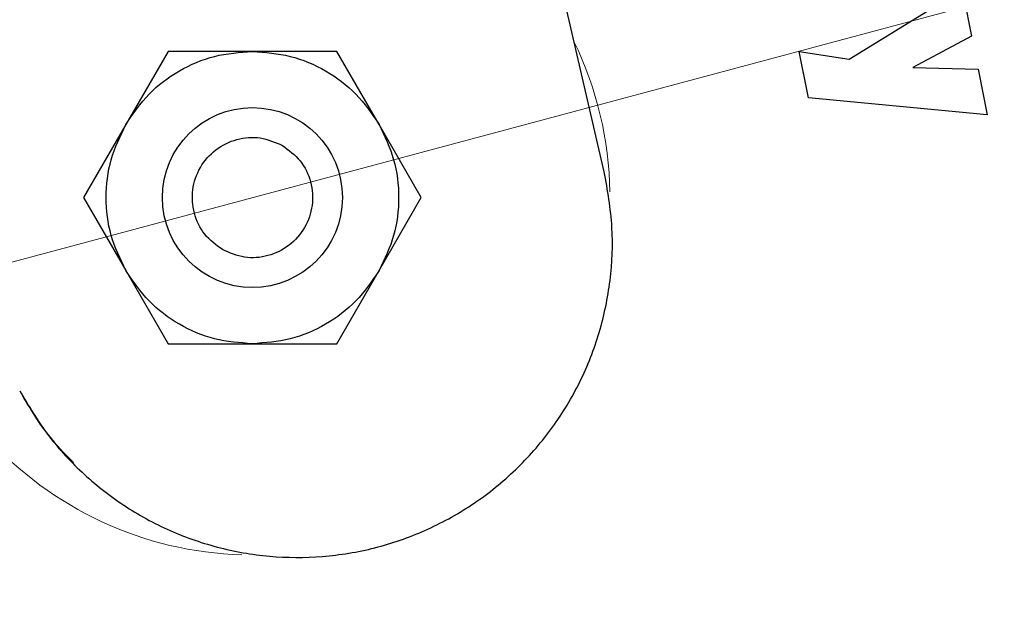
# Model space of a CAD drawing. Units: millimetres. Extents: x 0 to 210, y 0 to 297.
# Drawn here: x 166 to 168, y 211 to 212 of the extents above; entities that cross this region are included whole.
import ezdxf

# ---------------------------------------------------------------- set-up
doc = ezdxf.new("R2010")
doc.units = ezdxf.units.MM
doc.styles.add('SLDTEXTSTYLE0', font='TXT', dxfattribs={"width": 0.75})
doc.dimstyles.new('SLDDIMSTYLE4', dxfattribs={"dimtxt": 3.5, "dimasz": 3.302, "dimexe": 0, "dimexo": 0.0625, "dimgap": 0.875, "dimtad": 1, "dimlfac": 20, "dimrnd": 1e-09, "dimzin": 12, "dimdsep": 46, "dimtxsty": 'SLDTEXTSTYLE0', "dimsah": 1, "dimcen": 0, "dimadec": 0, "dimazin": 3, "dimtfac": 1, "dimtmove": 0, "dimatfit": 3, "dimfxl": 1, "dimfrac": 2, "dimtolj": 1, "dimtzin": 12, "dimarcsym": 0})

# ---------------------------------------------------------------- blocks, each defined once
blk = doc.blocks.new('_D_6')
at = {"color": 7, "linetype": 'Continuous', "lineweight": 0}
for p, q in [((169.4319, 212.3649), (175.5655, 214.0084)), ((163.3949, 210.7473), (169.4319, 212.3649)), ((163.3949, 210.7473), (144.0532, 205.5647))]:
    blk.add_line(p, q, dxfattribs=at)
at = {"color": 7, "linetype": 'Continuous', "lineweight": 18}
for points in [[(169.4319, 212.3649), (172.7508, 212.7366), (172.492, 213.7025)], [(163.3949, 210.7473), (160.076, 210.3757), (160.3348, 209.4097)]]:
    blk.add_solid(points, dxfattribs=at)
at = {"color": 7, "linetype": 'Continuous', "lineweight": 18, "char_height": 3.5, "attachment_point": 1, "rotation": 15, "style": 'SLDTEXTSTYLE0'}
for s, insert in [('125', (147.9801, 211.3038)), ('%%c', (142.8954, 209.886))]:
    blk.add_mtext(s, dxfattribs=dict(at, insert=insert))

msp = doc.modelspace()

# ---------------------------------------------------------------- linework, layer by layer
at = {"color": 7, "linetype": 'Continuous', "lineweight": 25}
for p, q in [((167.19544, 211.61359), (166.72414, 213.65504)), ((167.74001, 211.8637), (167.99097, 212.01852)), ((167.99097, 212.01852), (168.01176, 211.91484)), ((168.01176, 211.91484), (167.88137, 211.84523)), ((166.22574, 211.88113), (166.13191, 211.7186)), ((166.41341, 211.88113), (166.22574, 211.88113)), ((166.60102, 211.88113), (166.41341, 211.88113)), ((166.69484, 211.71863), (166.60102, 211.88113)), ((167.6287, 211.88096), (167.74001, 211.8637)), ((167.64938, 211.77782), (167.6287, 211.88096)), ((167.88137, 211.84523), (168.02647, 211.84144)), ((168.02647, 211.84144), (168.04683, 211.73991)), ((168.04683, 211.73991), (167.64938, 211.77782)), ((166.13191, 211.7186), (166.0381, 211.55613)), ((166.78866, 211.55613), (166.69484, 211.71863)), ((166.0381, 211.55613), (166.13192, 211.39363)), ((166.69485, 211.39365), (166.78866, 211.55613)), ((167.21216, 211.41477), (167.21216, 211.41477)), ((166.13192, 211.39363), (166.22574, 211.23113)), ((166.60102, 211.23113), (166.69485, 211.39365)), ((166.22574, 211.23113), (166.41335, 211.23113)), ((166.41335, 211.23113), (166.60102, 211.23113)), ((167.14824, 211.16125), (167.14825, 211.16127)), ((166.01415, 210.96545), (166.01415, 210.96545)), ((166.11599, 210.87987), (166.116, 210.87986)), ((166.22899, 210.8165), (166.22901, 210.81649))]:
    msp.add_line(p, q, dxfattribs=at)
msp.add_circle((166.41338, 211.55613), 0.2, dxfattribs=at)
at = {"color": 8, "linetype": 'Continuous', "lineweight": 18}
for radius, start, end in [(3.06098, 130.5691, 58.88266), (2.36701, 270.1692, 82.68809), (2.33817, 270, 82.68512), (2.08476, 137.53345, 81.17845), (2.36701, 134.84037, 270.1692), (2.33817, 135.07823, 270), (0.79465, 0.89211, 25.78642), (0.79465, 175.47392, 268.28414)]:
    msp.add_arc((166.41338, 211.55613), radius, start, end, dxfattribs=at)
at = {"color": 7, "linetype": 'Continuous', "lineweight": 25}
msp.add_arc((166.41338, 211.55613), 3.125, 130.31467, 0, dxfattribs=at)
at = {"color": 8, "linetype": 'Continuous', "lineweight": 18}
for points, knots in [([(166.85228, 214.23671), (166.92871, 214.22414), (167.12086, 214.19253), (167.39321, 214.10012), (167.6672, 213.97647), (167.90649, 213.83636), (168.13206, 213.67189), (168.34076, 213.48352), (168.52913, 213.27481), (168.69366, 213.04926), (168.83353, 212.80992), (168.95817, 212.5361), (169.0577, 212.22812), (169.12063, 211.89138), (169.14107, 211.55613), (169.12063, 211.22088), (169.0577, 210.88415), (168.95818, 210.57616), (168.83354, 210.30234), (168.69367, 210.06301), (168.52913, 209.83745), (168.34077, 209.62875), (168.13207, 209.44038), (167.90652, 209.27584), (167.66717, 209.136), (167.39336, 209.01123), (167.08537, 208.91234), (166.74864, 208.84701), (166.52399, 208.83909), (166.41338, 208.83518)], [0, 0, 0, 0, 0.02864877, 0.0720338, 0.10594829, 0.13986605, 0.17450209, 0.20914158, 0.24377774, 0.27841717, 0.31233156, 0.34624941, 0.38963157, 0.43183018, 0.47276103, 0.51368901, 0.55588774, 0.59927275, 0.63318723, 0.667105, 0.70174116, 0.73638052, 0.77101674, 0.8056561, 0.83957058, 0.87348836, 0.91687051, 0.9590699, 1, 1, 1, 1]), ([(166.41338, 209.08949), (166.51365, 209.09303), (166.71729, 209.10021), (167.02256, 209.15943), (167.30175, 209.24908), (167.54998, 209.36219), (167.76695, 209.48896), (167.97143, 209.63812), (168.16062, 209.80887), (168.33138, 209.99807), (168.48053, 210.20254), (168.60734, 210.41952), (168.72033, 210.66774), (168.81055, 210.94694), (168.8676, 211.2522), (168.88613, 211.55612), (168.8676, 211.86003), (168.81055, 212.1653), (168.72033, 212.4445), (168.60734, 212.69272), (168.48054, 212.90969), (168.33139, 213.11417), (168.16063, 213.30336), (167.97143, 213.47414), (167.76696, 213.62325), (167.55, 213.75018), (167.30171, 213.86264), (167.029, 213.95334), (166.82824, 213.98554), (166.73248, 214.0009)], [0, 0, 0, 0, 0.0404867, 0.082229, 0.125146, 0.1586942, 0.1922459, 0.2265081, 0.2607736, 0.2950357, 0.3293014, 0.3628496, 0.3964015, 0.4393151, 0.4810582, 0.5215475, 0.5620334, 0.6037766, 0.6466935, 0.6802417, 0.7137934, 0.7480555, 0.7823213, 0.8165832, 0.850849, 0.8843971, 0.9179489, 0.9608625, 1, 1, 1, 1]), ([(166.41338, 208.83518), (166.30278, 208.83909), (166.07814, 208.84701), (165.7414, 208.91233), (165.43342, 209.01122), (165.1596, 209.136), (164.92026, 209.27583), (164.6947, 209.44038), (164.486, 209.62873), (164.29764, 209.83744), (164.13311, 210.06299), (163.99323, 210.30234), (163.86859, 210.57615), (163.76907, 210.88413), (163.70613, 211.22087), (163.6857, 211.55612), (163.70613, 211.89137), (163.76907, 212.2281), (163.86857, 212.53611), (163.99327, 212.80986), (164.13292, 213.04944), (164.29831, 213.27405), (164.4501, 213.44808), (164.55281, 213.53815), (164.58515, 213.56651)], [0, 0, 0, 0, 0.0507313, 0.1030354, 0.1568114, 0.1988482, 0.2408893, 0.2838209, 0.3267564, 0.3696879, 0.4126235, 0.4546606, 0.4967015, 0.5504737, 0.602779, 0.6535129, 0.7042431, 0.7565483, 0.8103241, 0.8523611, 0.8944022, 0.9373337, 0.9802693, 1, 1, 1, 1]), ([(164.70096, 213.32894), (164.69031, 213.31946), (164.61631, 213.25359), (164.4964, 213.11307), (164.34596, 212.91), (164.2195, 212.69266), (164.10641, 212.44454), (164.01622, 212.16531), (163.95916, 211.86005), (163.94064, 211.55613), (163.95916, 211.25222), (164.01621, 210.94695), (164.10643, 210.66776), (164.21942, 210.41953), (164.34622, 210.20256), (164.49537, 209.99808), (164.66613, 209.80889), (164.85533, 209.63813), (165.0598, 209.48897), (165.27678, 209.36219), (165.525, 209.24908), (165.8042, 209.15944), (166.10946, 209.10021), (166.31311, 209.09303), (166.41338, 209.08949)], [0, 0, 0, 0, 0.0073073, 0.0507827, 0.0942627, 0.1368321, 0.1794061, 0.2338597, 0.2868278, 0.3382048, 0.3895778, 0.442546, 0.4970034, 0.5395729, 0.582147, 0.6256225, 0.6691024, 0.7125777, 0.7560576, 0.7986273, 0.8412013, 0.8956548, 0.9486241, 1, 1, 1, 1])]:
    msp.add_open_spline(points, degree=3, knots=knots, dxfattribs=at)
at = {"color": 7, "linetype": 'Continuous', "lineweight": 25}
for points, knots in [([(166.13193, 211.71859), (166.14798, 211.7421), (166.18007, 211.78912), (166.24926, 211.8404), (166.32826, 211.87468), (166.38503, 211.87896), (166.41341, 211.8811)], [0, 0, 0, 0, 0.25000156, 0.49999894, 0.74999837, 1, 1, 1, 1]), ([(166.41341, 211.8811), (166.44179, 211.87896), (166.49854, 211.87466), (166.57752, 211.84039), (166.64669, 211.78912), (166.67878, 211.74212), (166.69482, 211.71862)], [0, 0, 0, 0, 0.2499981, 0.4999999, 0.75, 1, 1, 1, 1]), ([(166.13194, 211.39364), (166.11961, 211.41928), (166.09495, 211.47058), (166.08513, 211.55611), (166.09494, 211.64165), (166.1196, 211.69294), (166.13193, 211.71859)], [0, 0, 0, 0, 0.2500003, 0.4999994, 0.75, 1, 1, 1, 1]), ([(166.69482, 211.71862), (166.70715, 211.69297), (166.73182, 211.64168), (166.74163, 211.55614), (166.73182, 211.4706), (166.70716, 211.41931), (166.69484, 211.39366)], [0, 0, 0, 0, 0.2500002, 0.4999986, 0.7499984, 1, 1, 1, 1]), ([(166.34658, 211.44042), (166.33244, 211.4509), (166.30416, 211.47187), (166.28109, 211.52086), (166.27744, 211.57397), (166.29466, 211.62467), (166.32996, 211.66494), (166.37778, 211.68832), (166.43174, 211.69284), (166.46404, 211.67884), (166.48018, 211.67183)], [0, 0, 0, 0, 0.1249995, 0.2499993, 0.3749995, 0.4999985, 0.6250004, 0.7500003, 0.8750005, 1, 1, 1, 1]), ([(166.48018, 211.67183), (166.49432, 211.66135), (166.5226, 211.64038), (166.54567, 211.59139), (166.54932, 211.53829), (166.5321, 211.48758), (166.4968, 211.44732), (166.44899, 211.42393), (166.39502, 211.41941), (166.36273, 211.43342), (166.34658, 211.44042)], [0, 0, 0, 0, 0.1249995, 0.2499994, 0.3749996, 0.4999986, 0.6249969, 0.7499968, 0.8749971, 1, 1, 1, 1]), ([(165.89599, 211.12623), (165.91627, 211.09245), (165.95682, 211.02488), (166.03791, 210.93808), (166.1315, 210.8656), (166.23604, 210.80974), (166.34851, 210.77254), (166.46559, 210.75436), (166.58404, 210.7565), (166.70054, 210.77809), (166.81163, 210.81932), (166.91444, 210.87827), (167.00564, 210.95397), (167.08313, 211.04363), (167.14409, 211.14522), (167.1876, 211.25547), (167.21123, 211.37144), (167.21694, 211.49247), (167.20275, 211.57243), (167.19544, 211.61359)], [0, 0, 0, 0, 0.0586168, 0.1172338, 0.1758515, 0.2344695, 0.2930784, 0.3516859, 0.4102926, 0.4688991, 0.5275231, 0.5861469, 0.6447778, 0.7034092, 0.7620188, 0.820628, 0.8792338, 0.9378388, 1, 1, 1, 1]), ([(166.41335, 211.23115), (166.38498, 211.23329), (166.32823, 211.23759), (166.24924, 211.27186), (166.18008, 211.32313), (166.14799, 211.37013), (166.13194, 211.39364)], [0, 0, 0, 0, 0.2500024, 0.5, 0.7500001, 1, 1, 1, 1]), ([(166.69484, 211.39366), (166.67879, 211.37015), (166.64669, 211.32313), (166.57751, 211.27185), (166.4985, 211.23758), (166.44174, 211.23329), (166.41335, 211.23115)], [0, 0, 0, 0, 0.24999977, 0.50000152, 0.75000184, 1, 1, 1, 1]), ([(165.89599, 211.12623), (165.91553, 211.09253), (165.94914, 211.03455), (165.99607, 210.98687), (166.01573, 210.9669)], [0, 0, 0, 0, 0.5811763, 1, 1, 1, 1])]:
    msp.add_open_spline(points, degree=3, knots=knots, dxfattribs=at)

# ---------------------------------------------------------------- dimensions: what is measured, and where the dimension line sits
at = {"color": 7, "linetype": 'Continuous', "lineweight": 18}
dim = msp.add_diameter_dim_2p(p1=(163.39486, 210.74732), p2=(169.4319, 212.36494), dimstyle='SLDDIMSTYLE4', dxfattribs=at)
dim.commit()
dim.dimension.update_dxf_attribs({"geometry": '_D_6', "text_midpoint": (150.12872, 207.19267), "dimtype": 163})

doc.saveas('drawing.dxf')
